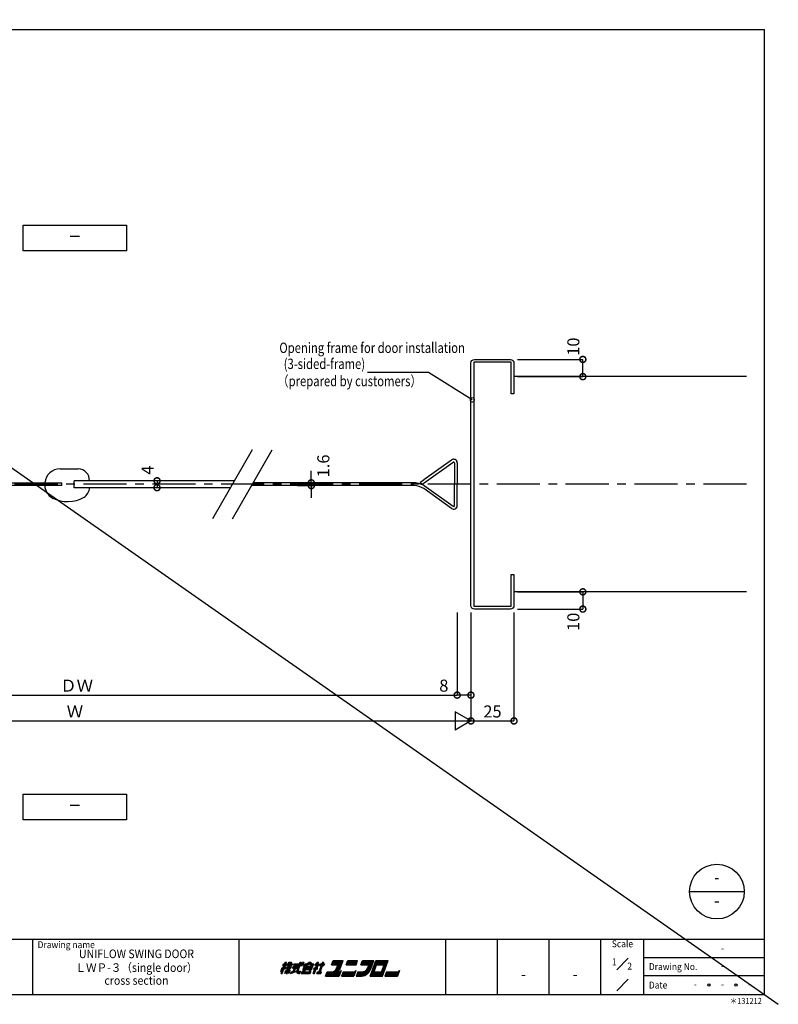
# Model space of a CAD drawing. Units: millimetres. Extents: x 443 to 9111, y 37359 to 39696.
# Drawn here: x 3673 to 4114, y 37359 to 37931 of the extents above; entities that cross this region are included whole.
import ezdxf
from ezdxf.enums import TextEntityAlignment as Align

# ---------------------------------------------------------------- set-up
doc = ezdxf.new("R2010")
doc.units = ezdxf.units.MM
doc.header["$LTSCALE"] = 20
doc.header["$PDMODE"] = 3
doc.header["$PDSIZE"] = 5
doc.linetypes.add('CENTER', pattern=[2, 1.25, -0.25, 0.25, -0.25])
for name, color, linetype in [('01扉', 7, 'Continuous'), ('02壁', 7, 'Continuous'), ('03寸法扉', 4, 'Continuous'), ('05文字', 2, 'Continuous'), ('06用紙枠A', 7, 'Continuous'), ('07用紙枠B', 7, 'Continuous'), ('補助', 7, 'Continuous')]:
    doc.layers.add(name, color=color, linetype=linetype)
doc.layers.add('印刷線', color=1, linetype='Continuous', plot=False)
doc.styles.get("Standard").update_dxf_attribs({"font": 'romans.shx', "bigfont": 'bigfont.shx'})
doc.styles.add('用紙枠', font='romans.shx', dxfattribs={"bigfont": 'bigfont.shx'})
doc.dimstyles.new('1：1', dxfattribs={"dimtxt": 7, "dimasz": 7, "dimexe": 0, "dimexo": 2, "dimgap": 2, "dimtad": 1, "dimdsep": 46, "dimtxsty": 'Standard', "dimblk": 'DOTSMALL', "dimcen": 3, "dimclrd": 4, "dimclre": 4, "dimclrt": 4, "dimadec": 0, "dimazin": 0, "dimtfac": 1, "dimtofl": 0, "dimtmove": 2, "dimatfit": 3, "dimldrblk": 'DOTSMALL', "dimfxl": 0, "dimtolj": 1, "dimtzin": 0, "dimlwd": -1, "dimlwe": -1, "dimarcsym": 0})

# ---------------------------------------------------------------- blocks, each defined once
blk = doc.blocks.new('_DotSmall')
at = {"layer": '03寸法扉', "color": 0, "linetype": 'ByBlock', "const_width": 0.5}
blk.add_lwpolyline([(-0.0625, 0, 1), (0.0625, 0, 1)], format="xyb", close=True, dxfattribs=at)
blk = doc.blocks.new('*D47')
at = {"layer": '03寸法扉', "color": 4}
for p, q in [((3962.38, 37598.87), (4000.36, 37598.87)), ((4000.36, 37598.87), (4000.36, 37588.87)), ((3962.38, 37588.87), (4000.36, 37588.87))]:
    blk.add_line(p, q, dxfattribs=at)
at = {"layer": 'Defpoints', "color": 0}
for p in [(3960.38, 37598.87), (3960.38, 37588.87), (4000.36, 37588.87)]:
    blk.add_point(p, dxfattribs=at)
at = {"layer": '03寸法扉', "color": 4, "xscale": 7, "yscale": 7, "zscale": 7}
for p, rotation in [((4000.36, 37598.87), 90), ((4000.36, 37588.87), 270)]:
    blk.add_blockref('_DotSmall', p, dxfattribs=dict(at, rotation=rotation))
at = {"layer": '03寸法扉', "color": 4, "insert": (3994.86, 37581.45), "char_height": 7, "attachment_point": 5, "rotation": 90}
blk.add_mtext('\\A1;10', dxfattribs=at)
blk = doc.blocks.new('*D46')
at = {"layer": '03寸法扉', "color": 4}
for p, q in [((3962.38, 37733.87), (4000.36, 37733.87)), ((4000.36, 37723.87), (4000.36, 37733.87)), ((3962.38, 37723.87), (4000.36, 37723.87))]:
    blk.add_line(p, q, dxfattribs=at)
at = {"layer": 'Defpoints', "color": 0}
for p in [(3960.38, 37733.87), (4000.36, 37733.87), (3960.38, 37723.87)]:
    blk.add_point(p, dxfattribs=at)
at = {"layer": '03寸法扉', "color": 4, "xscale": 7, "yscale": 7, "zscale": 7}
for p, rotation in [((4000.36, 37733.87), 90), ((4000.36, 37723.87), 270)]:
    blk.add_blockref('_DotSmall', p, dxfattribs=dict(at, rotation=rotation))
at = {"layer": '03寸法扉', "color": 4, "insert": (3994.86, 37741.29), "char_height": 7, "attachment_point": 5, "rotation": 90}
blk.add_mtext('\\A1;10', dxfattribs=at)
blk = doc.blocks.new('*D43')
at = {"layer": '03寸法扉', "color": 4}
for p, q in [((3842.67, 37662.17), (3842.67, 37669.17)), ((3834.67, 37662.17), (3842.67, 37662.17)), ((3834.67, 37660.57), (3842.67, 37660.57)), ((3842.67, 37660.57), (3842.67, 37653.57))]:
    blk.add_line(p, q, dxfattribs=at)
at = {"layer": 'Defpoints', "color": 0}
for p in [(3832.67, 37662.17), (3832.67, 37660.57), (3842.67, 37660.57)]:
    blk.add_point(p, dxfattribs=at)
at = {"layer": '03寸法扉', "color": 4, "xscale": 7, "yscale": 7, "zscale": 7}
for p, rotation in [((3842.67, 37662.17), 270), ((3842.67, 37660.57), 90)]:
    blk.add_blockref('_DotSmall', p, dxfattribs=dict(at, rotation=rotation))
at = {"layer": '03寸法扉', "color": 4, "insert": (3849.67, 37672.01), "char_height": 7, "attachment_point": 5, "rotation": 90}
blk.add_mtext('\\A1;1.6', dxfattribs=at)
blk = doc.blocks.new('*D41')
at = {"layer": '03寸法扉', "color": 4}
for p, q in [((3927.38, 37586.87), (3927.38, 37538.87)), ((3935.38, 37586.87), (3935.38, 37538.87)), ((3935.38, 37538.87), (3927.38, 37538.87))]:
    blk.add_line(p, q, dxfattribs=at)
at = {"layer": 'Defpoints', "color": 0}
for p in [(3927.38, 37588.87), (3935.38, 37588.87), (3927.38, 37538.87)]:
    blk.add_point(p, dxfattribs=at)
at = {"layer": '03寸法扉', "color": 4, "xscale": 7, "yscale": 7, "zscale": 7, "rotation": 180}
blk.add_blockref('_DotSmall', (3927.38, 37538.87), dxfattribs=at)
at = {"layer": '03寸法扉', "color": 4, "xscale": 7, "yscale": 7, "zscale": 7}
blk.add_blockref('_DotSmall', (3935.38, 37538.87), dxfattribs=at)
at = {"layer": '03寸法扉', "color": 4, "insert": (3919.64, 37544.37), "char_height": 7, "attachment_point": 5}
blk.add_mtext('\\A1;8', dxfattribs=at)
blk = doc.blocks.new('*D40')
at = {"layer": '03寸法扉', "color": 4}
for p, q in [((3935.38, 37586.87), (3935.38, 37523.87)), ((3960.38, 37586.87), (3960.38, 37523.87)), ((3935.38, 37523.87), (3960.38, 37523.87))]:
    blk.add_line(p, q, dxfattribs=at)
at = {"layer": 'Defpoints', "color": 0}
for p in [(3935.38, 37588.87), (3960.38, 37588.87), (3960.38, 37523.87)]:
    blk.add_point(p, dxfattribs=at)
at = {"layer": '03寸法扉', "color": 4, "xscale": 7, "yscale": 7, "zscale": 7, "rotation": 180}
blk.add_blockref('_DotSmall', (3935.38, 37523.87), dxfattribs=at)
at = {"layer": '03寸法扉', "color": 4, "xscale": 7, "yscale": 7, "zscale": 7}
blk.add_blockref('_DotSmall', (3960.38, 37523.87), dxfattribs=at)
at = {"layer": '03寸法扉', "color": 4, "insert": (3947.88, 37529.37), "char_height": 7, "attachment_point": 5}
blk.add_mtext('\\A1;25', dxfattribs=at)
blk = doc.blocks.new('*D44')
at = {"layer": '03寸法扉', "color": 4}
for p, q in [((3761.56, 37663.37), (3753.08, 37663.37)), ((3753.08, 37663.37), (3753.08, 37659.37)), ((3761.56, 37659.37), (3753.08, 37659.37))]:
    blk.add_line(p, q, dxfattribs=at)
at = {"layer": 'Defpoints', "color": 0}
for p in [(3753.08, 37659.37), (3763.56, 37663.37), (3763.56, 37659.37)]:
    blk.add_point(p, dxfattribs=at)
at = {"layer": '03寸法扉', "color": 4, "xscale": 7, "yscale": 7, "zscale": 7}
for p, rotation in [((3753.08, 37663.37), 90), ((3753.08, 37659.37), 270)]:
    blk.add_blockref('_DotSmall', p, dxfattribs=dict(at, rotation=rotation))
at = {"layer": '03寸法扉', "color": 4, "insert": (3747.58, 37669.55), "char_height": 7, "attachment_point": 5, "rotation": 90}
blk.add_mtext('\\A1;4', dxfattribs=at)
blk = doc.blocks.new('*D36')
at = {"layer": '03寸法扉', "color": 4}
for p, q in [((3927.38, 37586.87), (3927.38, 37538.87)), ((3485.38, 37566.87), (3485.38, 37538.87)), ((3485.38, 37538.87), (3927.38, 37538.87))]:
    blk.add_line(p, q, dxfattribs=at)
at = {"layer": 'Defpoints', "color": 0}
for p in [(3927.38, 37588.87), (3485.38, 37568.87), (3927.38, 37538.87)]:
    blk.add_point(p, dxfattribs=at)
at = {"layer": '03寸法扉', "color": 4, "xscale": 7, "yscale": 7, "zscale": 7, "rotation": 180}
blk.add_blockref('_DotSmall', (3485.38, 37538.87), dxfattribs=at)
at = {"layer": '03寸法扉', "color": 4, "xscale": 7, "yscale": 7, "zscale": 7}
blk.add_blockref('_DotSmall', (3927.38, 37538.87), dxfattribs=at)
at = {"layer": '03寸法扉', "color": 4, "insert": (3706.38, 37544.37), "char_height": 7, "attachment_point": 5}
blk.add_mtext('\\A1;ＤＷ', dxfattribs=at)
blk = doc.blocks.new('*D35')
at = {"layer": '03寸法扉', "color": 4}
for p, q in [((3475.38, 37586.87), (3475.38, 37523.87)), ((3935.38, 37586.87), (3935.38, 37523.87)), ((3475.38, 37523.87), (3935.38, 37523.87))]:
    blk.add_line(p, q, dxfattribs=at)
at = {"layer": 'Defpoints', "color": 0}
for p in [(3475.38, 37588.87), (3935.38, 37588.87), (3935.38, 37523.87)]:
    blk.add_point(p, dxfattribs=at)
at = {"layer": '03寸法扉', "color": 4, "xscale": 7, "yscale": 7, "zscale": 7, "rotation": 180}
blk.add_blockref('_DotSmall', (3475.38, 37523.87), dxfattribs=at)
at = {"layer": '03寸法扉', "color": 4, "xscale": 7, "yscale": 7, "zscale": 7}
blk.add_blockref('_DotSmall', (3935.38, 37523.87), dxfattribs=at)
at = {"layer": '03寸法扉', "color": 4, "insert": (3705.38, 37529.37), "char_height": 7, "attachment_point": 5}
blk.add_mtext('\\A1;Ｗ', dxfattribs=at)

msp = doc.modelspace()

# ---------------------------------------------------------------- linework, layer by layer
at = {"layer": '01扉', "color": 7}
for p, q in [((3808.3951, 37681.3662), (3785.3011, 37641.3662)), ((3796.8481, 37641.3662), (3819.9421, 37681.3662)), ((3924.0987, 37675.4016), (3907.935, 37663.9161)), ((3924.0987, 37675.4016), (3907.935, 37663.9161)), ((3696.8726, 37670.3662), (3707.3726, 37670.3662)), ((3696.8726, 37670.3662), (3707.3726, 37670.3662)), ((3908.2348, 37662.1663), (3925.149, 37674.1938)), ((3908.2348, 37662.1663), (3925.149, 37674.1938)), ((3925.7803, 37673.8675), (3925.7803, 37661.3662)), ((3925.7803, 37673.8675), (3925.7803, 37661.3662)), ((3927.3803, 37673.8662), (3927.3803, 37661.3662)), ((3927.3803, 37673.8662), (3927.3803, 37661.3662)), ((3905.9619, 37662.5141), (3907.935, 37663.9161)), ((3905.9619, 37662.5141), (3907.935, 37663.9161)), ((3697.8726, 37660.5662), (3659.2505, 37660.5662)), ((3660.1742, 37662.1662), (3697.8726, 37662.1662)), ((3697.8726, 37660.5662), (3697.8726, 37662.1662)), ((3697.8726, 37660.5662), (3697.8726, 37662.1662)), ((3798.0028, 37663.3662), (3704.8726, 37663.3662)), ((3704.8726, 37659.3662), (3704.8726, 37663.3662)), ((3704.8726, 37659.3662), (3704.8726, 37663.3662)), ((3795.6934, 37659.3662), (3704.8726, 37659.3662)), ((3902.2837, 37660.5662), (3807.9332, 37660.5662)), ((3902.2811, 37662.1662), (3808.857, 37662.1662)), ((3902.2811, 37662.1662), (3853.9887, 37662.1662)), ((3902.2837, 37660.5662), (3854.9124, 37660.5662)), ((3905.9619, 37662.5141), (3907.1097, 37661.3662)), ((3905.9619, 37662.5141), (3907.1097, 37661.3662)), ((3907.1097, 37661.3662), (3908.2348, 37662.1663)), ((3907.1097, 37661.3662), (3908.2348, 37662.1663)), ((3924.0987, 37647.3307), (3907.935, 37658.8162)), ((3924.0987, 37647.3307), (3907.935, 37658.8162)), ((3908.2348, 37660.5661), (3925.149, 37648.5385)), ((3908.2348, 37660.5661), (3925.149, 37648.5385)), ((3925.7803, 37648.8648), (3925.7803, 37661.3662)), ((3925.7803, 37648.8648), (3925.7803, 37661.3662)), ((3927.3803, 37648.8662), (3927.3803, 37661.3662)), ((3927.3803, 37648.8662), (3927.3803, 37661.3662))]:
    msp.add_line(p, q, dxfattribs=at)
for centre, radius, start, end in [((3925.3803, 37673.8662), 2, 357.066491, 129.850783), ((3925.3803, 37673.8662), 2, 357.066491, 129.850783), ((3925.3803, 37673.8662), 2, 0, 90), ((3925.3803, 37673.8662), 2, 0, 90), ((3696.8726, 37661.3662), 9, 90, 174.920392), ((3696.8726, 37661.3662), 9, 90, 174.920392), ((3706.9298, 37663.4371), 6.9432, 359.414548, 86.343259), ((3706.9298, 37663.4371), 6.9432, 359.414548, 86.343259), ((3925.3803, 37673.8675), 0.4, 0, 125.333539), ((3925.3803, 37673.8675), 0.4, 0, 125.333539), ((3696.7061, 37661.0327), 8.8458, 183.023162, 240.018881), ((3696.7061, 37661.0327), 8.8458, 183.023162, 240.018881), ((3707.0123, 37659.6335), 6.8655, 302.375578, 357.768204), ((3707.0123, 37659.6335), 6.8655, 302.375578, 357.768204), ((3902.2811, 37650.5662), 11.6, 54.586202, 90), ((3902.2811, 37650.5662), 11.6, 54.586202, 90), ((3902.2837, 37650.5662), 10, 55.588857, 90), ((3902.2837, 37650.5662), 10, 55.588857, 90), ((3701.0461, 37671.0685), 19.7474, 243.664886, 299.228157), ((3701.0461, 37671.0685), 19.7474, 243.664886, 299.228157), ((3925.3803, 37648.8662), 2, 230.149217, 2.933509), ((3925.3803, 37648.8662), 2, 230.149217, 2.933509), ((3925.3803, 37648.8648), 0.4, 234.666461, 0), ((3925.3803, 37648.8648), 0.4, 234.666461, 0), ((3925.3803, 37648.8662), 2, 270, 0), ((3925.3803, 37648.8662), 2, 270, 0)]:
    msp.add_arc(centre, radius, start, end, dxfattribs=at)
at = {"layer": '02壁', "color": 7}
for p, q in [((4095.3803, 37723.8662), (3960.3803, 37723.8662)), ((4095.3803, 37598.8662), (3960.3803, 37598.8662))]:
    msp.add_line(p, q, dxfattribs=at)
at = {"layer": '02壁', "color": 5, "linetype": 'CENTER'}
msp.add_line((4095.3803, 37661.3662), (3315.3803, 37661.3662), dxfattribs=at)
at = {"layer": '02壁', "color": 7}
msp.add_lwpolyline([(3960.3803, 37590.8662, -0.41421356), (3958.3803, 37588.8662), (3937.3803, 37588.8662, -0.41421356), (3935.3803, 37590.8662), (3935.3803, 37731.8662, -0.41421356), (3937.3803, 37733.8662), (3958.3803, 37733.8662, -0.41421356), (3960.3803, 37731.8662), (3960.3803, 37713.8662), (3958.7803, 37713.8662), (3958.7803, 37732.2662), (3936.9803, 37732.2662), (3936.9803, 37590.4662), (3958.7803, 37590.4662), (3958.7803, 37608.8662), (3960.3803, 37608.8662)], format="xyb", close=True, dxfattribs=at)
at = {"layer": '03寸法扉'}
for p, q in [((3926.2728, 37529.1244), (3926.2728, 37518.608)), ((3926.2728, 37529.1244), (3926.2728, 37518.608)), ((3935.3803, 37523.8662), (3926.2728, 37529.1244)), ((3935.3803, 37523.8662), (3926.2728, 37529.1244)), ((3935.3803, 37523.8662), (3926.2728, 37518.608)), ((3935.3803, 37523.8662), (3926.2728, 37518.608))]:
    msp.add_line(p, q, dxfattribs=at)
at = {"layer": '05文字'}
for points in [[(3735.3803, 37796.8689), (3675.3803, 37796.8689), (3675.3803, 37811.8689), (3735.3803, 37811.8689)], [(3735.3803, 37466.3662), (3675.3803, 37466.3662), (3675.3803, 37481.3662), (3735.3803, 37481.3662)]]:
    msp.add_lwpolyline(points, close=True, dxfattribs=at)
msp.add_lwpolyline([(3936.1527, 37710.3849), (3910.7976, 37726.3129), (3875.3128, 37726.3129)], dxfattribs=at)
at = {"layer": '06用紙枠A', "color": 3}
for p, q in [((3304.8911, 37925.6185), (4105.8695, 37925.6185)), ((4105.8695, 37364.8709), (4105.8695, 37925.6185)), ((3304.8911, 37397.1139), (4105.8695, 37397.1139)), ((3680.8772, 37364.8709), (3680.8772, 37397.1139)), ((3800.8725, 37364.8709), (3800.8725, 37397.1139)), ((3920.8678, 37364.8709), (3920.8678, 37397.1139)), ((3950.8681, 37364.8709), (3950.8681, 37397.1139)), ((3980.8684, 37364.8709), (3980.8684, 37397.1139)), ((4010.8687, 37364.8709), (4010.8687, 37397.1139)), ((3825.117, 37377.2229), (3827.4962, 37383.76)), ((3825.4648, 37377.2229), (3827.8444, 37383.76)), ((3825.8125, 37377.2229), (3828.1922, 37383.76)), ((3827.4962, 37383.76), (3828.1922, 37383.76)), ((3830.4593, 37383.76), (3828.0796, 37377.2229)), ((3830.807, 37383.76), (3828.4273, 37377.2229)), ((3831.1547, 37383.76), (3828.7755, 37377.2229)), ((3828.8698, 37381.799), (3829.5835, 37383.76)), ((3829.1974, 37382.1257), (3829.7922, 37383.76)), ((3829.5835, 37383.76), (3830.0704, 37383.76)), ((3829.5945, 37382.4526), (3830.0704, 37383.76)), ((3830.4593, 37383.76), (3831.1547, 37383.76)), ((3834.2413, 37378.5388), (3836.1414, 37383.76)), ((3834.3479, 37377.8765), (3836.4897, 37383.76)), ((3834.8151, 37378.2034), (3836.8374, 37383.76)), ((3836.1414, 37383.76), (3836.8374, 37383.76)), ((3837.0694, 37382.4526), (3837.5452, 37383.76)), ((3837.2981, 37382.1257), (3837.8929, 37383.76)), ((3838.2407, 37383.76), (3837.5269, 37381.799)), ((3837.5452, 37383.76), (3838.2402, 37383.7586)), ((3841.4965, 37383.76), (3842.192, 37383.76)), ((3845.7828, 37382.7795), (3846.1396, 37383.76)), ((3846.0115, 37382.4526), (3846.4878, 37383.76)), ((3846.1396, 37383.76), (3846.8355, 37383.76)), ((3846.4787, 37382.7795), (3846.8355, 37383.76)), ((3849.0963, 37383.76), (3847.0739, 37378.2034)), ((3849.444, 37383.76), (3847.4217, 37378.2034)), ((3849.7922, 37383.76), (3847.7694, 37378.2034)), ((3849.0963, 37383.76), (3849.7922, 37383.76)), ((3854.379, 37382.1259), (3855.3307, 37384.7407)), ((3854.9738, 37383.76), (3860.0356, 37383.76)), ((3855.0928, 37384.0869), (3860.5028, 37384.0869)), ((3855.2118, 37384.4138), (3860.9694, 37384.4138)), ((3855.3307, 37384.7407), (3861.0884, 37384.7407)), ((3858.1405, 37378.5525), (3860.0356, 37383.76)), ((3858.6026, 37378.8661), (3860.5028, 37384.0869)), ((3859.1988, 37379.5486), (3861.0884, 37384.7407)), ((3862.8774, 37382.1259), (3863.8291, 37384.7407)), ((3863.4722, 37383.76), (3869.2299, 37383.76)), ((3863.5911, 37384.0869), (3869.3488, 37384.0869)), ((3863.7101, 37384.4138), (3869.4678, 37384.4138)), ((3863.8291, 37384.7407), (3869.5867, 37384.7407)), ((3868.6351, 37382.1259), (3869.5867, 37384.7407)), ((3871.3757, 37382.1259), (3872.3274, 37384.7407)), ((3871.9705, 37383.76), (3878.4242, 37383.76)), ((3872.0895, 37384.0869), (3878.717, 37384.0869)), ((3872.2085, 37384.4138), (3878.8359, 37384.4138)), ((3872.3274, 37384.7407), (3878.9549, 37384.7407)), ((3876.799, 37375.5886), (3880.1303, 37384.7407)), ((3877.0556, 37380.0015), (3878.4242, 37383.76)), ((3877.2094, 37379.9455), (3878.9549, 37384.7407)), ((3879.7734, 37383.76), (3886.9225, 37383.76)), ((3879.8924, 37384.0869), (3887.0415, 37384.0869)), ((3880.0114, 37384.4138), (3887.16, 37384.4138)), ((3880.1303, 37384.7407), (3887.2789, 37384.7407)), ((3883.948, 37375.5886), (3887.2789, 37384.7407)), ((3825.3755, 37379.8441), (3824.7785, 37378.2034)), ((3825.8372, 37379.2013), (3824.7785, 37378.2034)), ((3826.3972, 37380.3127), (3825.1019, 37379.0922)), ((3826.4343, 37380.8418), (3825.3755, 37379.8441)), ((3826.087, 37381.799), (3826.4439, 37382.7795)), ((3826.087, 37381.799), (3828.1739, 37381.799)), ((3826.206, 37382.1257), (3828.2928, 37382.1257)), ((3826.3249, 37382.4526), (3828.4118, 37382.4526)), ((3826.4439, 37382.7795), (3828.5307, 37382.7795)), ((3826.8836, 37380.1646), (3827.4143, 37379.7126)), ((3827.0026, 37380.4922), (3827.5338, 37380.0402)), ((3827.1256, 37380.8299), (3827.688, 37380.4634)), ((3827.2039, 37377.2229), (3828.6538, 37378.7847)), ((3827.2039, 37377.2229), (3827.7612, 37378.7534)), ((3827.2405, 37381.1452), (3827.8028, 37380.7787)), ((3827.4143, 37379.7126), (3827.8028, 37380.7787)), ((3827.4917, 37378.0133), (3828.9325, 37379.5653)), ((3828.1739, 37381.799), (3828.5307, 37382.7795)), ((3828.2269, 37380.0338), (3828.5843, 37381.0145)), ((3828.2269, 37380.0338), (3830.6743, 37380.0338)), ((3828.3459, 37380.3607), (3830.7933, 37380.3607)), ((3828.4653, 37380.6876), (3830.9122, 37380.6876)), ((3828.5843, 37381.0145), (3831.0312, 37381.0145)), ((3828.8698, 37381.799), (3831.3167, 37381.799)), ((3829.1974, 37382.1257), (3831.4357, 37382.1257)), ((3829.2912, 37378.6403), (3829.6513, 37377.2229)), ((3829.385, 37378.8973), (3829.8874, 37377.8719)), ((3829.5062, 37379.2301), (3830.0987, 37378.4532)), ((3829.5945, 37382.4526), (3831.5546, 37382.4526)), ((3829.632, 37379.6037), (3830.2319, 37378.8181)), ((3830.2319, 37378.8181), (3829.6513, 37377.2229)), ((3829.7135, 37382.7795), (3831.6736, 37382.7795)), ((3830.6318, 37377.2229), (3833.7856, 37378.2425)), ((3830.9886, 37378.2034), (3830.6318, 37377.2229)), ((3831.0312, 37381.0145), (3830.6743, 37380.0338)), ((3830.7736, 37377.6123), (3832.7278, 37378.2441)), ((3830.915, 37378.0016), (3831.4887, 37378.1869)), ((3831.6736, 37382.7795), (3831.3167, 37381.799)), ((3832.0593, 37381.1452), (3831.7024, 37380.1646)), ((3831.7024, 37380.1646), (3834.4851, 37380.1646)), ((3831.8214, 37380.4916), (3834.6041, 37380.4916)), ((3831.9403, 37380.8182), (3834.7231, 37380.8182)), ((3832.7461, 37380.1646), (3832.0291, 37378.1947)), ((3832.0593, 37381.1452), (3834.8421, 37381.1452)), ((3832.6541, 37382.7795), (3832.2972, 37381.799)), ((3832.2972, 37381.799), (3837.5269, 37381.799)), ((3833.0938, 37380.1646), (3832.3841, 37378.2141)), ((3832.4162, 37382.1257), (3837.2981, 37382.1257)), ((3832.5351, 37382.4526), (3837.0694, 37382.4526)), ((3832.6541, 37382.7795), (3837.1883, 37382.7795)), ((3833.4415, 37380.1646), (3832.7433, 37378.2457)), ((3833.7856, 37378.2425), (3833.8492, 37378.418)), ((3834.3479, 37377.8765), (3836.0994, 37377.8765)), ((3834.4851, 37380.1646), (3834.8421, 37381.1452)), ((3834.8151, 37378.2034), (3836.2183, 37378.2034)), ((3834.934, 37378.5303), (3836.3373, 37378.5303)), ((3836.3373, 37378.5303), (3835.8615, 37377.2229)), ((3835.8615, 37377.2229), (3836.1291, 37377.9577)), ((3836.842, 37377.2229), (3838.62, 37379.5108)), ((3837.51, 37377.5498), (3839.034, 37379.5108)), ((3838.0316, 37380.4916), (3837.6747, 37379.5108)), ((3837.6747, 37379.5108), (3842.9048, 37379.5108)), ((3837.7639, 37377.8765), (3842.31, 37377.8765)), ((3837.7936, 37379.8377), (3843.0238, 37379.8377)), ((3837.9126, 37380.1646), (3843.1427, 37380.1646)), ((3838.0316, 37380.4916), (3843.2617, 37380.4916)), ((3838.3889, 37381.4721), (3838.151, 37380.8185)), ((3838.151, 37380.8185), (3843.3807, 37380.8185)), ((3838.2699, 37381.1452), (3843.4996, 37381.1452)), ((3838.3889, 37381.4721), (3843.6186, 37381.4721)), ((3838.4319, 37378.2034), (3839.4477, 37379.5108)), ((3838.4319, 37378.2034), (3842.4285, 37378.2034)), ((3838.5079, 37381.799), (3838.8648, 37382.7795)), ((3841.7678, 37378.2034), (3841.5752, 37379.5108)), ((3842.0913, 37378.2512), (3841.9056, 37379.5108)), ((3842.0721, 37377.2229), (3842.4285, 37378.2034)), ((3842.4285, 37378.2034), (3842.2382, 37379.4959)), ((3842.9048, 37379.5108), (3843.2617, 37380.4916)), ((3843.3807, 37380.8185), (3843.6186, 37381.4721)), ((3843.7376, 37381.799), (3844.0944, 37382.7795)), ((3843.7604, 37377.2229), (3844.5932, 37379.5108)), ((3844.2422, 37380.4916), (3843.8853, 37379.5108)), ((3843.8853, 37379.5108), (3844.5932, 37379.5108)), ((3844.0043, 37379.8377), (3845.0598, 37379.8377)), ((3844.1082, 37377.2229), (3845.0598, 37379.8377)), ((3844.1233, 37380.1646), (3845.527, 37380.1646)), ((3844.4564, 37377.2229), (3845.646, 37380.4916)), ((3845.0749, 37382.7795), (3844.7181, 37381.799)), ((3844.7181, 37381.799), (3845.9868, 37381.799)), ((3844.837, 37382.1257), (3846.5958, 37382.1257)), ((3844.956, 37382.4526), (3846.0115, 37382.4526)), ((3845.0749, 37382.7795), (3845.7828, 37382.7795)), ((3845.646, 37380.4916), (3846.0015, 37379.5573)), ((3845.7553, 37380.6631), (3846.087, 37379.7922)), ((3846.2563, 37380.3543), (3845.7553, 37380.6631)), ((3845.8473, 37377.2229), (3846.2042, 37378.2034)), ((3846.0015, 37379.5573), (3846.3419, 37380.4934)), ((3846.0115, 37382.4526), (3846.7285, 37382.4526)), ((3846.3419, 37380.4934), (3846.0486, 37380.6741)), ((3846.0852, 37377.8765), (3848.5202, 37377.8765)), ((3846.2042, 37378.2034), (3848.6392, 37378.2034)), ((3846.4787, 37382.7795), (3847.1741, 37382.7795)), ((3847.5132, 37381.799), (3847.8701, 37382.7795)), ((3847.5132, 37381.799), (3849.9477, 37381.799)), ((3847.6321, 37382.1257), (3850.0667, 37382.1257)), ((3847.7511, 37382.4526), (3850.1857, 37382.4526)), ((3847.8701, 37382.7795), (3850.3046, 37382.7795)), ((3848.2823, 37377.2229), (3848.6392, 37378.2034)), ((3850.3046, 37382.7795), (3849.9477, 37381.799)), ((3850.9557, 37375.5886), (3851.9079, 37378.2034)), ((3851.7889, 37377.8765), (3859.6334, 37377.8765)), ((3851.9079, 37378.2034), (3859.7524, 37378.2034)), ((3854.379, 37382.1259), (3858.0494, 37382.1259)), ((3854.498, 37382.4526), (3858.5166, 37382.4526)), ((3854.617, 37382.7795), (3858.9833, 37382.7795)), ((3854.7359, 37383.1064), (3859.4499, 37383.1064)), ((3854.8549, 37383.4333), (3859.9166, 37383.4333)), ((3857.4166, 37380.3866), (3858.0494, 37382.1259)), ((3857.7237, 37380.2747), (3858.5166, 37382.4526)), ((3858.3761, 37380.1555), (3857.725, 37378.3674)), ((3858.0307, 37380.1628), (3858.9833, 37382.7795)), ((3858.2773, 37379.8839), (3859.4499, 37383.1064)), ((3858.2773, 37379.8839), (3859.2381, 37382.5242)), ((3859.9903, 37378.8572), (3858.8007, 37375.5886)), ((3861.1021, 37378.2034), (3860.15, 37375.5886)), ((3860.9827, 37377.8765), (3868.1318, 37377.8765)), ((3861.1021, 37378.2034), (3868.2507, 37378.2034)), ((3862.8774, 37382.1259), (3868.6351, 37382.1259)), ((3862.9963, 37382.4526), (3868.754, 37382.4526)), ((3863.1153, 37382.7795), (3868.873, 37382.7795)), ((3863.2343, 37383.1064), (3868.992, 37383.1064)), ((3863.3532, 37383.4333), (3869.1109, 37383.4333)), ((3868.4887, 37378.8572), (3867.2991, 37375.5886)), ((3869.6004, 37378.2034), (3868.6488, 37375.5886)), ((3869.4815, 37377.8765), (3872.0502, 37377.8765)), ((3869.6004, 37378.2034), (3872.0502, 37378.2034)), ((3871.3757, 37382.1259), (3876.0898, 37382.1259)), ((3871.4947, 37382.4526), (3876.5565, 37382.4526)), ((3871.6137, 37382.7795), (3877.0236, 37382.7795)), ((3871.7326, 37383.1064), (3877.4903, 37383.1064)), ((3871.8516, 37383.4333), (3877.957, 37383.4333)), ((3875.495, 37380.4913), (3876.0898, 37382.1259)), ((3875.8075, 37380.3948), (3876.5565, 37382.4526)), ((3876.12, 37380.2971), (3877.0236, 37382.7795)), ((3876.432, 37380.1992), (3877.4903, 37383.1064)), ((3876.7441, 37380.1006), (3877.957, 37383.4333)), ((3877.742, 37377.2229), (3879.8832, 37383.1064)), ((3878.2086, 37377.5498), (3880.112, 37382.7795)), ((3878.6753, 37377.8765), (3880.3408, 37382.4526)), ((3878.6753, 37377.8765), (3883.7376, 37377.8765)), ((3879.142, 37378.2034), (3880.57, 37382.1259)), ((3879.142, 37378.2034), (3883.5083, 37378.2034)), ((3879.6545, 37383.4333), (3886.8035, 37383.4333)), ((3879.8832, 37383.1064), (3886.5107, 37383.1064)), ((3880.112, 37382.7795), (3885.8697, 37382.7795)), ((3880.3408, 37382.4526), (3885.403, 37382.4526)), ((3880.57, 37382.1259), (3884.9363, 37382.1259)), ((3883.5083, 37378.2034), (3884.9363, 37382.1259)), ((3883.7376, 37377.8765), (3885.403, 37382.4526)), ((3883.9663, 37377.5498), (3885.8697, 37382.7795)), ((3884.1951, 37377.2229), (3886.3364, 37383.1064)), ((3886.249, 37378.2034), (3885.2973, 37375.5886)), ((3886.13, 37377.8765), (3893.6273, 37377.8765)), ((3886.249, 37378.2034), (3893.7462, 37378.2034)), ((3893.9842, 37378.8572), (3892.7941, 37375.5886)), ((3825.117, 37377.2229), (3825.8125, 37377.2229)), ((3828.0796, 37377.2229), (3828.7755, 37377.2229)), ((3834.4316, 37377.5498), (3835.9804, 37377.5498)), ((3835.1628, 37377.2229), (3835.8615, 37377.2229)), ((3836.842, 37377.2229), (3842.0721, 37377.2229)), ((3837.51, 37377.5498), (3842.1911, 37377.5498)), ((3843.7604, 37377.2229), (3844.4564, 37377.2229)), ((3845.8473, 37377.2229), (3848.2823, 37377.2229)), ((3845.9662, 37377.5498), (3848.4013, 37377.5498)), ((3850.9557, 37375.5886), (3858.8007, 37375.5886)), ((3851.0751, 37375.9155), (3858.9197, 37375.9155)), ((3851.1941, 37376.2424), (3859.0386, 37376.2424)), ((3851.3131, 37376.5691), (3859.1576, 37376.5691)), ((3851.432, 37376.896), (3859.2765, 37376.896)), ((3851.5509, 37377.2229), (3859.3955, 37377.2229)), ((3851.6699, 37377.5498), (3859.5145, 37377.5498)), ((3860.15, 37375.5886), (3867.2991, 37375.5886)), ((3860.269, 37375.9155), (3867.418, 37375.9155)), ((3860.3879, 37376.2424), (3867.537, 37376.2424)), ((3860.5069, 37376.5691), (3867.6559, 37376.5691)), ((3860.6258, 37376.896), (3867.7749, 37376.896)), ((3860.7448, 37377.2229), (3867.8939, 37377.2229)), ((3860.8638, 37377.5498), (3868.0128, 37377.5498)), ((3868.6488, 37375.5886), (3872.0945, 37375.5886)), ((3868.7678, 37375.9155), (3873.3917, 37375.9155)), ((3868.8867, 37376.2424), (3874.1278, 37376.2424)), ((3869.0057, 37376.5691), (3871.9408, 37376.5691)), ((3869.1246, 37376.896), (3871.9605, 37376.896)), ((3869.2436, 37377.2229), (3871.9815, 37377.2229)), ((3869.3626, 37377.5498), (3872.0502, 37377.5498)), ((3876.799, 37375.5886), (3883.948, 37375.5886)), ((3876.9179, 37375.9155), (3884.067, 37375.9155)), ((3877.0369, 37376.2424), (3884.186, 37376.2424)), ((3877.1558, 37376.5691), (3884.3049, 37376.5691)), ((3877.2748, 37376.896), (3884.4239, 37376.896)), ((3877.742, 37377.2229), (3884.1951, 37377.2229)), ((3878.2086, 37377.5498), (3883.9663, 37377.5498)), ((3885.2973, 37375.5886), (3892.7941, 37375.5886)), ((3885.4163, 37375.9155), (3892.9135, 37375.9155)), ((3885.5352, 37376.2424), (3893.0325, 37376.2424)), ((3885.6542, 37376.5691), (3893.1515, 37376.5691)), ((3885.7732, 37376.896), (3893.2704, 37376.896)), ((3885.8921, 37377.2229), (3893.3894, 37377.2229)), ((3886.0111, 37377.5498), (3893.5083, 37377.5498)), ((3304.8911, 37364.8709), (4105.8695, 37364.8709))]:
    msp.add_line(p, q, dxfattribs=at)
at = {"layer": '06用紙枠A', "color": 2, "linetype": 'Continuous'}
msp.add_line((4062.3454, 37424.751), (4094.1194, 37424.751), dxfattribs=at)
at = {"layer": '06用紙枠A', "color": 3, "linetype": 'Continuous'}
msp.add_line((4035.869, 37364.8709), (4035.869, 37397.1139), dxfattribs=at)
at = {"layer": '06用紙枠A', "color": 7, "linetype": 'Continuous', "ltscale": 0.2}
for p, q in [((4020.0154, 37379.3408), (4026.7223, 37386.0477)), ((4020.0154, 37367.0641), (4026.7223, 37373.7711))]:
    msp.add_line(p, q, dxfattribs=at)
at = {"layer": '06用紙枠A', "color": 2}
for p, q in [((4035.869, 37386.3662), (4105.8695, 37386.3662)), ((4035.869, 37375.9643), (4105.8695, 37375.9643))]:
    msp.add_line(p, q, dxfattribs=at)
at = {"layer": '06用紙枠A', "color": 2, "linetype": 'Continuous'}
msp.add_circle((4078.2324, 37424.751), 15.887, dxfattribs=at)
at = {"layer": '06用紙枠A', "color": 2}
for centre in [(4073.557, 37370.4176), (4089.3303, 37370.4176)]:
    msp.add_circle(centre, 0.6537, dxfattribs=at)
at = {"layer": '06用紙枠A', "color": 3}
for centre, radius, start, end in [((3838.8949, 37386.7201), 4.2676, 268.00747, 314.3076), ((3838.8949, 37386.7201), 3.9407, 269.55894, 311.31074), ((3843.7732, 37384.4923), 2.0694, 203.52551, 275.39555), ((3843.7732, 37384.4923), 1.7426, 204.84466, 280.61842), ((3826.9518, 37380.9448), 2.3361, 290.27029, 337.04904), ((3831.6013, 37389.2109), 11.0244, 266.81359, 281.7662), ((3835.1628, 37378.2034), 0.9806, 159.99983, 270), ((3838.6753, 37386.3071), 4.5114, 267.87213, 308.56016), ((3838.6753, 37386.3071), 4.1845, 269.3215, 313.86773), ((3843.3985, 37384.0938), 2.3197, 214.51039, 278.39636), ((3843.3985, 37384.0938), 1.9928, 203.77302, 283.61279), ((3844.4558, 37382.0241), 1.7108, 262.05941, 351.63537), ((3844.4558, 37382.0241), 1.5474, 262.05941, 351.63537), ((3842.0781, 37384.1503), 4.9504, 314.29254, 339.94531), ((3842.0781, 37384.1503), 5.2772, 318.80015, 335.53399), ((3842.0781, 37384.1503), 5.2772, 335.53399, 344.94487), ((3853.5998, 37381.8978), 4.1036, 295.80776, 339.95883), ((3853.5998, 37381.8978), 4.4305, 303.50476, 339.95883), ((3853.5998, 37381.8978), 4.7573, 309.05436, 339.95883), ((3856.7697, 37381.069), 2.8655, 270.15644, 327.95442), ((3853.5998, 37381.8978), 5.0842, 313.3957, 339.95883), ((3858.7554, 37379.689), 1.489, 273.95913, 326.04032), ((3858.7554, 37379.689), 1.6525, 273.95913, 310.98301), ((3867.2538, 37379.6888), 1.489, 273.95913, 326.04032), ((3867.2538, 37379.6888), 1.6525, 273.95913, 310.98269), ((3872.5086, 37381.2502), 4.7154, 261.43505, 345.74455), ((3872.5086, 37381.2502), 4.3885, 261.43505, 345.74455), ((3872.5086, 37381.2502), 4.0617, 261.43505, 345.74455), ((3872.5086, 37381.2502), 3.7348, 261.43505, 345.74455), ((3872.5086, 37381.2502), 3.408, 261.43505, 345.74455), ((3872.5086, 37381.2502), 3.0811, 261.43505, 345.74455), ((3871.2202, 37381.7962), 6.2689, 278.0184, 342.89927), ((3892.7488, 37379.6888), 1.489, 273.95913, 326.04032), ((3871.2202, 37381.7962), 5.942, 290.82353, 301.08438)]:
    msp.add_arc(centre, radius, start, end, dxfattribs=at)
at = {"layer": '印刷線'}
msp.add_line((3296.8813, 37931.226), (4113.8793, 37359.2634), dxfattribs=at)

# ---------------------------------------------------------------- block references
at = {"layer": '05文字', "xscale": 5.000000000000016, "yscale": 5.000000000000016, "zscale": 5.000000000000016, "rotation": 60.00000000000011}
msp.add_blockref('_DotSmall', (3936.1527, 37710.3849), dxfattribs=at)

# ---------------------------------------------------------------- texts
at = {"layer": '05文字', "width": 0.8}
for p in [(3705.3803, 37804.3689), (3705.3803, 37473.8662)]:
    msp.add_text('－', height=7, dxfattribs=at).set_placement(p, align=Align.MIDDLE)
for s, p in [('Opening frame for door installation', (3824.1076, 37740.6342)), ('(3-sided-frame)', (3826.6517, 37731.3129)), ('（prepared by customers）', (3822.9559, 37721.3129))]:
    msp.add_text(s, height=6, dxfattribs=at).set_placement(p, align=Align.MIDDLE_LEFT)
at = {"layer": '06用紙枠A', "color": 7, "linetype": 'Continuous', "style": '用紙枠'}
for height, width, p in [(8, 0.8, (4078.2008, 37432.1221)), (8, 0.9, (4078.2008, 37418.5108)), (4, 0.9, (4081.4437, 37380.9924))]:
    msp.add_text('-', height=height, dxfattribs=dict(at, width=width)).set_placement(p, align=Align.MIDDLE)
at = {"layer": '06用紙枠A', "color": 7, "linetype": 'Continuous', "style": '用紙枠', "width": 0.9}
msp.add_text('Drawing name', height=4, rotation=0.000244, dxfattribs=at).set_placement((3683.7252, 37393.8896), align=Align.MIDDLE_LEFT)
for s, height, rotation, p in [('Scale', 4, 0.000396, (4023.3688, 37393.8896)), ('UNIFLOW SWING DOOR', 5, 359.9996, (3741.1323, 37387.942)), ('ＬＷＰ-３（single door）', 5, 359.9996, (3741.1323, 37379.942)), ('cross section', 5, 359.9996, (3741.1323, 37372.4776)), ('-', 7, 359.9996, (3965.8683, 37375.9643))]:
    msp.add_text(s, height=height, rotation=rotation, dxfattribs=at).set_placement(p, align=Align.MIDDLE)
msp.add_text('1', height=4, dxfattribs=at).set_placement((4019.9195, 37383.9146), align=Align.MIDDLE_RIGHT)
for s, p in [('2', (4026.186, 37381.4514)), ('Drawing No.', (4038.7169, 37381.1653)), ('Date', (4038.7169, 37370.4176))]:
    msp.add_text(s, height=4, dxfattribs=at).set_placement(p, align=Align.MIDDLE_LEFT)
at = {"layer": '07用紙枠B', "color": 7, "linetype": 'Continuous', "style": '用紙枠', "width": 0.9}
for p in [(4081.4437, 37391.3942), (4065.6704, 37370.4176), (4081.4437, 37370.4176), (4097.2169, 37370.4176)]:
    msp.add_text('-', height=4, dxfattribs=at).set_placement(p, align=Align.MIDDLE)
msp.add_text('-', height=7, rotation=359.9996, dxfattribs=at).set_placement((3995.8685, 37375.9643), align=Align.MIDDLE)
at = {"layer": '補助', "color": 7, "linetype": 'Continuous', "style": '用紙枠', "oblique": 15, "width": 0.9}
msp.add_text('＊131212', height=3.5, rotation=359.9996, dxfattribs=at).set_placement((4104.3169, 37362.9817), align=Align.TOP_RIGHT)

# ---------------------------------------------------------------- dimensions: what is measured, and where the dimension line sits
at = {"layer": '03寸法扉'}
for base, p1, p2, angle, picture, middle in [((4000.3628, 37733.8662), (3960.3803, 37723.8662), (3960.3803, 37733.8662), 90, '*D46', (3994.8628, 37741.2866)), ((3842.665, 37660.5662), (3832.6663, 37662.1662), (3832.6663, 37660.5662), 90, '*D43', (3849.665, 37672.0129)), ((3753.082, 37659.3662), (3763.5629, 37663.3662), (3763.5629, 37659.3662), 90, '*D44', (3747.582, 37669.5457)), ((4000.3628, 37588.8662), (3960.3803, 37598.8662), (3960.3803, 37588.8662), 270, '*D47', (3994.8628, 37581.4458))]:
    dim = msp.add_linear_dim(base=base, p1=p1, p2=p2, angle=angle, dimstyle='1：1', dxfattribs=at)
    dim.commit()
    dim.dimension.update_dxf_attribs({"geometry": picture, "text_midpoint": middle, "dimtype": 160})
for base, p1, p2, text, picture, middle in [((3935.3803, 37523.8662), (3475.3803, 37588.8662), (3935.3803, 37588.8662), 'Ｗ', '*D35', (3705.3803, 37529.3662)), ((3927.3803, 37538.8662), (3485.3803, 37568.8662), (3927.3803, 37588.8662), 'ＤＷ', '*D36', (3706.3803, 37544.3662))]:
    dim = msp.add_linear_dim(base=base, p1=p1, p2=p2, text=text, dimstyle='1：1', dxfattribs=at)
    dim.commit()
    dim.dimension.update_dxf_attribs({"geometry": picture, "text_midpoint": middle})
dim = msp.add_linear_dim(base=(3927.3803, 37538.8662), p1=(3935.3803, 37588.8662), p2=(3927.3803, 37588.8662), dimstyle='1：1', dxfattribs=at)
dim.commit()
dim.dimension.update_dxf_attribs({"geometry": '*D41', "text_midpoint": (3919.6408, 37544.3662), "dimtype": 160})
dim = msp.add_linear_dim(base=(3960.3803, 37523.8662), p1=(3935.3803, 37588.8662), p2=(3960.3803, 37588.8662), dimstyle='1：1', dxfattribs=at)
dim.commit()
dim.dimension.update_dxf_attribs({"geometry": '*D40', "text_midpoint": (3947.8803, 37529.3662)})

doc.saveas('drawing.dxf')
